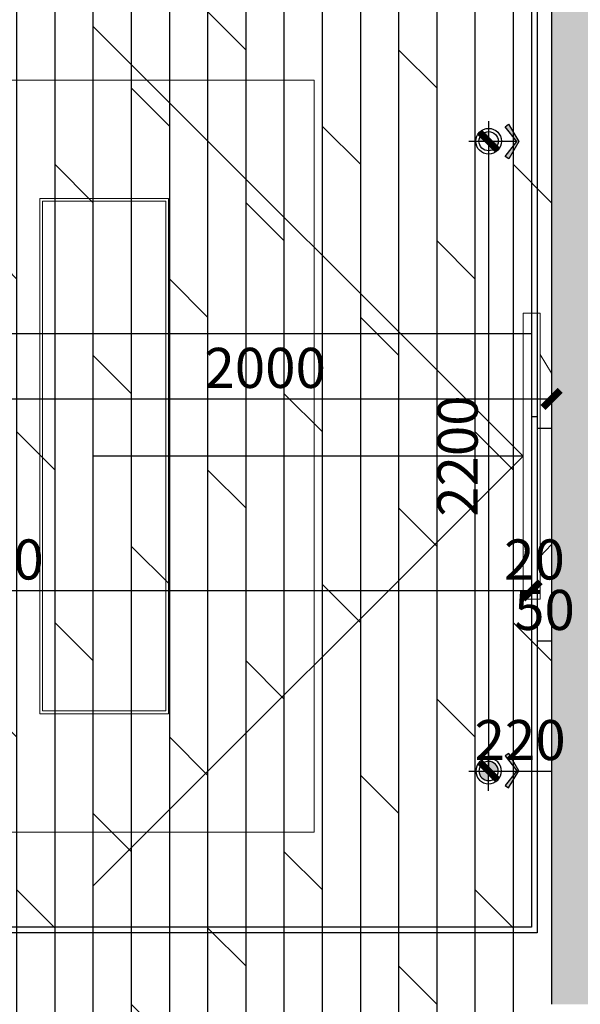
# Model space of a CAD drawing. Units: millimetres. Extents: x -1611263 to 12354320, y -111524 to 5969028.
# Drawn here: x 531209 to 533166, y 225175 to 228615 of the extents above; entities that cross this region are included whole.
import ezdxf

# ---------------------------------------------------------------- set-up
doc = ezdxf.new("R2010")
doc.units = ezdxf.units.MM
doc.header["$LTSCALE"] = 1000
doc.linetypes.add('ACAD_ISO02W100', pattern=[15, 12, -3])
doc.linetypes.add('ACAD_ISO03W100', pattern=[30, 12, -18])
for name, color, linetype in [('---6zw家具内线', 1, 'Continuous'), ('v+灯', 250, 'Continuous'), ('v+灯线', 1, 'ACAD_ISO02W100'), ('XA-7-平面-4F$0$WALL', 9, 'Continuous'), ('XAZ-230-4F$1$WALL', 255, 'Continuous'), ('地面铺贴', 250, 'Continuous'), ('灯具尺寸标注', 1, 'ByLayer'), ('顶面尺寸标注', 1, 'Continuous'), ('顶面布置', 1, 'Continuous'), ('顶面灯具', 1, 'Continuous')]:
    doc.layers.add(name, color=color, linetype=linetype)
doc.layers.add('Plan平面-2', color=2, linetype='Continuous', lineweight=15)
doc.styles.add('汉字', font='txt', dxfattribs={"width": 0.8})
doc.dimstyles.new('平面天花', dxfattribs={"dimtxt": 140, "dimasz": 60, "dimexe": 10, "dimexo": 20, "dimgap": 20, "dimtad": 1, "dimdec": 0, "dimtxsty": '汉字', "dimblk": 'ARCHTICK', "dimcen": 2.5, "dimdle": 10, "dimclrd": 1, "dimclre": 1, "dimclrt": 3, "dimadec": 0, "dimazin": 0, "dimtfac": 1, "dimtdec": 0, "dimtix": 1, "dimtmove": 2, "dimatfit": 3, "dimldrblk": 'ARCHTICK', "dimfxl": 1, "dimarcsym": 0})

# ---------------------------------------------------------------- blocks, each defined once
blk = doc.blocks.new('tyry567567')
at = {"layer": '---6zw家具内线', "color": 250, "linetype": 'ACAD_ISO03W100'}
for q in [(79698.4, 18916.6), (79698.4, 17416.6), (79698.4, 15916.6)]:
    blk.add_line((78198.4, 17416.6), q, dxfattribs=at)
at = {"color": 1, "linetype": 'Continuous', "ltscale": 1000}
for points in [[(78138.9, 17916.3), (78198.4, 17916.3), (78198.4, 16916.8), (78138.9, 16916.8)], [(78138.9, 17771.7), (78138.9, 17065.7), (78098.8, 17107.3), (78098.8, 17705.8)]]:
    blk.add_lwpolyline(points, close=True, dxfattribs=at)
blk = doc.blocks.new('_ArchTick')
at = {"color": 0, "linetype": 'ByBlock', "const_width": 0.4}
blk.add_lwpolyline([(-0.5, -0.5), (0.5, 0.5)], dxfattribs=at)
blk = doc.blocks.new('*D823')
at = {"layer": 'Defpoints', "color": 0, "transparency": 16777216}
for p in [(529165.5, 226621.1, 0), (532995.5, 226621.1, 0), (532995.5, 226621.1)]:
    blk.add_point(p, dxfattribs=at)
at = {"layer": '顶面尺寸标注', "color": 1, "lineweight": -2, "transparency": 16777216}
for p, q in [((529165.5, 226641.1), (529165.5, 226631.1)), ((529155.5, 226621.1), (533005.5, 226621.1)), ((532995.5, 226601.1), (532995.5, 226611.1))]:
    blk.add_line(p, q, dxfattribs=at)
at = {"layer": '顶面尺寸标注', "color": 1, "lineweight": -2, "transparency": 16777216, "xscale": 60, "yscale": 60, "zscale": 60, "rotation": 180}
blk.add_blockref('_ArchTick', (529165.5, 226621.1), dxfattribs=at)
at = {"layer": '顶面尺寸标注', "color": 1, "lineweight": -2, "transparency": 16777216, "xscale": 60, "yscale": 60, "zscale": 60}
blk.add_blockref('_ArchTick', (532995.5, 226621.1), dxfattribs=at)
at = {"layer": '顶面尺寸标注', "color": 3, "transparency": 16777216, "insert": (531080.5, 226711.1), "char_height": 140, "attachment_point": 5, "style": '汉字'}
blk.add_mtext('3830', dxfattribs=at)
blk = doc.blocks.new('*D824')
at = {"layer": 'Defpoints', "color": 0, "transparency": 16777216}
for p in [(532995.5, 226621.1, 0), (533015.5, 226621.1, 0), (533015.5, 226621.1)]:
    blk.add_point(p, dxfattribs=at)
at = {"layer": '顶面尺寸标注', "color": 1, "lineweight": -2, "transparency": 16777216}
for p, q in [((532995.5, 226641.1), (532995.5, 226631.1)), ((533015.5, 226641.1), (533015.5, 226631.1)), ((532995.5, 226621.1), (533015.5, 226621.1))]:
    blk.add_line(p, q, dxfattribs=at)
at = {"layer": '顶面尺寸标注', "color": 3, "transparency": 16777216, "insert": (533005.5, 226711.1), "char_height": 140, "attachment_point": 5, "style": '汉字'}
blk.add_mtext('20', dxfattribs=at)
blk = doc.blocks.new('*D825')
at = {"layer": 'Defpoints', "color": 0, "transparency": 16777216}
for p in [(533015.5, 226444.8, 0), (533065.5, 226444.8, 0), (533065.5, 226444.8)]:
    blk.add_point(p, dxfattribs=at)
at = {"layer": '顶面尺寸标注', "color": 1, "lineweight": -2, "transparency": 16777216}
for p, q in [((533015.5, 226464.8), (533015.5, 226454.8)), ((533065.5, 226464.8), (533065.5, 226454.8)), ((533015.5, 226444.8), (533065.5, 226444.8))]:
    blk.add_line(p, q, dxfattribs=at)
at = {"layer": '顶面尺寸标注', "color": 3, "transparency": 16777216, "insert": (533040.5, 226534.8), "char_height": 140, "attachment_point": 5, "style": '汉字'}
blk.add_mtext('50', dxfattribs=at)
blk = doc.blocks.new('*D987')
at = {"layer": 'Defpoints', "color": 0, "transparency": 16777216}
for p in [(531065.5, 227290.3, 0), (533065.5, 227290.3, 0), (533065.5, 227290.3)]:
    blk.add_point(p, dxfattribs=at)
at = {"layer": '灯具尺寸标注', "color": 1, "lineweight": -2, "transparency": 16777216}
for p, q in [((531055.5, 227290.3), (533075.5, 227290.3)), ((533065.5, 227310.3), (533065.5, 227300.3)), ((531065.5, 227270.3), (531065.5, 227280.3))]:
    blk.add_line(p, q, dxfattribs=at)
at = {"layer": '灯具尺寸标注', "color": 1, "lineweight": -2, "transparency": 16777216, "xscale": 60, "yscale": 60, "zscale": 60, "rotation": 180}
blk.add_blockref('_ArchTick', (531065.5, 227290.3), dxfattribs=at)
at = {"layer": '灯具尺寸标注', "color": 1, "lineweight": -2, "transparency": 16777216, "xscale": 60, "yscale": 60, "zscale": 60}
blk.add_blockref('_ArchTick', (533065.5, 227290.3), dxfattribs=at)
at = {"layer": '灯具尺寸标注', "color": 3, "transparency": 16777216, "insert": (532065.5, 227380.3), "char_height": 140, "attachment_point": 5, "style": '汉字'}
blk.add_mtext('2000', dxfattribs=at)
blk = doc.blocks.new('A$C5CCD20BB')
blk.add_lwpolyline([(0, 5.7), (27.5, 21.7), (55.1, 5.9), (51.2, 0.2), (27.5, 18.7), (4, 0)], close=True)
for points in [[(4, 0), (27.5, 18.7), (0, 5.7), (27.5, 21.7)], [(51.2, 0.2), (27.5, 18.7), (55.1, 5.9), (27.5, 21.7)]]:
    blk.add_solid(points)
blk = doc.blocks.new('E')
at = {"layer": 'v+灯'}
h = blk.add_hatch(color=256, dxfattribs=at)
h.paths.add_polyline_path([(1439641.4, -325614.4, 0.414214), (1439675.1, -325580.8), (1439641.4, -325580.8)])
h.paths.add_polyline_path([(1439641.4, -325547.2, 0.414214), (1439607.8, -325580.8), (1439641.4, -325580.8)])
for p, q in [((1439641.4, -325511.3), (1439641.4, -325650.3)), ((1439571.9, -325580.8), (1439740.6, -325580.8))]:
    blk.add_line(p, q, dxfattribs=at)
blk.add_circle((1439641.4, -325580.8), 33.6, dxfattribs=at)
at = {"layer": 'v+灯线', "linetype": 'ByBlock'}
blk.add_circle((1439641.4, -325580.8), 44.8, dxfattribs=at)
at = {"layer": 'v+灯', "color": 156, "xscale": 2.185344827710649, "yscale": 2.185344827710649, "zscale": 2.185344827710649, "rotation": 270}
blk.add_blockref('A$C5CCD20BB', (1439698.9, -325521.8), dxfattribs=at)
blk = doc.blocks.new('*D1321')
at = {"layer": 'Defpoints', "color": 0, "transparency": 16777216}
for p in [(532845.5, 228190.3, 0), (532845.5, 225990.3, 0), (532845.5, 225990.3)]:
    blk.add_point(p, dxfattribs=at)
at = {"layer": '灯具尺寸标注', "color": 1, "lineweight": -2, "transparency": 16777216}
for p, q in [((532825.5, 228190.3), (532835.5, 228190.3)), ((532845.5, 228200.3), (532845.5, 225980.3)), ((532825.5, 225990.3), (532835.5, 225990.3))]:
    blk.add_line(p, q, dxfattribs=at)
at = {"layer": '灯具尺寸标注', "color": 1, "lineweight": -2, "transparency": 16777216, "xscale": 60, "yscale": 60, "zscale": 60}
for p, rotation in [((532845.5, 228190.3), 90), ((532845.5, 225990.3), 270)]:
    blk.add_blockref('_ArchTick', p, dxfattribs=dict(at, rotation=rotation))
at = {"layer": '灯具尺寸标注', "color": 3, "transparency": 16777216, "insert": (532755.5, 227090.3), "char_height": 140, "attachment_point": 5, "rotation": 90, "style": '汉字'}
blk.add_mtext('2200', dxfattribs=at)
blk = doc.blocks.new('*D1322')
at = {"layer": 'Defpoints', "color": 0, "transparency": 16777216}
for p in [(532845.5, 225990.3), (533065.5, 225990.3, 0), (533065.5, 225990.3)]:
    blk.add_point(p, dxfattribs=at)
at = {"layer": '灯具尺寸标注', "color": 1, "lineweight": -2, "transparency": 16777216}
for p, q in [((533065.5, 226010.3), (533065.5, 226000.3)), ((532845.5, 225990.3), (533065.5, 225990.3)), ((532845.5, 225970.3), (532845.5, 225980.3))]:
    blk.add_line(p, q, dxfattribs=at)
at = {"layer": '灯具尺寸标注', "color": 3, "transparency": 16777216, "insert": (532955.5, 226080.3), "char_height": 140, "attachment_point": 5, "style": '汉字'}
blk.add_mtext('220', dxfattribs=at)

msp = doc.modelspace()

# ---------------------------------------------------------------- hatches: boundary and pattern name
h = msp.add_hatch(color=252)
h.paths.add_polyline_path([(533065.548, 229975.305), (533265.548, 229975.305), (533265.548, 229375.305), (533065.548, 229375.305)])
h.paths.add_polyline_path([(533065.548, 225175.305), (533065.548, 229375.305), (533265.548, 229375.305), (533265.548, 225375.305), (533665.548, 225375.305), (533665.548, 225175.305)])
at = {"layer": '地面铺贴'}
h = msp.add_hatch(dxfattribs=at)
h.set_pattern_fill('DOLMIT', color=256, scale=21, angle=90, style=0, double=1)
h.set_pattern_definition([(90, (533065.55, 231175.3), (-133.35, 8e-15), []), (135, (533065.55, 231175.3), (-266.7, -266.7), [188.585, -377.17])])
h.paths.add_polyline_path([(533065.548, 229975.305), (533065.548, 231175.305), (532965.579, 231175.305), (532065.579, 231175.305), (531885.548, 231175.305), (531885.548, 231125.305), (531765.548, 231125.305), (531765.548, 231175.305), (531765.548, 231495.305), (530665.548, 231495.305), (529815.548, 231495.305), (529065.548, 231495.305), (529065.548, 230975.305), (529065.548, 230375.305), (529065.548, 230125.299), (531765.548, 230125.296), (531765.548, 230175.296), (531885.548, 230175.295), (531885.548, 229405.296), (531885.548, 229405.296), (531885.548, 228805.296), (531805.548, 228805.296), (529065.548, 228805.293), (529065.548, 227275.328), (529065.78, 227275.328), (529065.78, 225375.328), (529965.966, 225375.328), (529965.966, 225175.305), (529065.548, 225175.305), (529065.548, 223875.305), (533065.548, 223875.305), (533065.548, 225175.305)])

# ---------------------------------------------------------------- linework, layer by layer
at = {"layer": 'Plan平面-2', "color": 250, "ltscale": 1.5, "elevation": 0}
msp.add_lwpolyline([(530282.09, 226190.299), (530282.09, 225776.594), (532236.206, 225776.594), (532236.206, 228404.004), (530282.09, 228404.004), (530282.09, 227990.299)], dxfattribs=at)
at = {"layer": 'Plan平面-2', "elevation": 0}
msp.add_lwpolyline([(531278.472, 226190.299), (531278.472, 227990.299), (531728.472, 227990.299), (531728.472, 226190.299)], close=True, dxfattribs=at)
at = {"layer": 'Plan平面-2', "color": 1, "elevation": 0}
msp.add_lwpolyline([(531288.472, 226200.299), (531288.472, 227980.299), (531718.472, 227980.299), (531718.472, 226200.299)], close=True, dxfattribs=at)
at = {"layer": 'XA-7-平面-4F$0$WALL', "color": 255}
msp.add_line((533065.548, 229975.305, 0), (533065.548, 225175.305, 0), dxfattribs=at)
at = {"layer": 'XAZ-230-4F$1$WALL'}
msp.add_line((533065.548, 225375.305, 0), (533065.548, 225375.305, 0), dxfattribs=at)
at = {"layer": '顶面布置', "color": 1, "elevation": 0}
for points in [[(529145.545, 228755.293), (533015.548, 228755.293), (533015.548, 225425.305), (529145.545, 225425.305)], [(529165.545, 228735.293), (532995.548, 228735.293), (532995.548, 225445.305), (529165.545, 225445.305)]]:
    msp.add_lwpolyline(points, close=True, dxfattribs=at)
at = {"layer": '顶面布置', "color": 2, "elevation": 0}
msp.add_lwpolyline([(529065.548, 227188.202), (529145.545, 227188.202), (529145.545, 227228.202), (529165.545, 227228.202), (529165.545, 227518.202), (532995.548, 227518.202), (532995.548, 227228.202), (533015.548, 227228.202), (533015.548, 227188.202), (533065.548, 227188.202)], dxfattribs=at)

# ---------------------------------------------------------------- block references
at = {"layer": 'Plan平面-2', "xscale": -1}
msp.add_blockref('tyry567567', (611164.243, 209673.705, 0), dxfattribs=at)
at = {"layer": '顶面灯具', "color": 156}
msp.add_blockref('E', (-906795.903, 553771.1, 0), dxfattribs=at)
at = {"layer": '顶面灯具', "color": 156, "xscale": -1, "rotation": 180}
msp.add_blockref('E', (-906795.903, -99590.499, 0), dxfattribs=at)

# ---------------------------------------------------------------- dimensions: what is measured, and where the dimension line sits
at = {"layer": '灯具尺寸标注', "color": 1}
dim = msp.add_linear_dim(base=(532845.545, 225990.301), p1=(532845.545, 228190.301, 0), p2=(532845.545, 225990.301, 0), angle=90, dimstyle='平面天花', dxfattribs=at)
dim.commit()
dim.dimension.update_dxf_attribs({"geometry": '*D1321', "text_midpoint": (532755.545, 227090.301)})
for base, p1, p2, picture, middle in [((533065.548, 227290.301), (531065.547, 227290.301, 0), (533065.548, 227290.301, 0), '*D987', (532065.547, 227380.301)), ((533065.548, 225990.301), (532845.545, 225990.301), (533065.548, 225990.301, 0), '*D1322', (532955.547, 226080.301))]:
    dim = msp.add_linear_dim(base=base, p1=p1, p2=p2, dimstyle='平面天花', dxfattribs=at)
    dim.commit()
    dim.dimension.update_dxf_attribs({"geometry": picture, "text_midpoint": middle})
at = {"layer": '顶面尺寸标注', "color": 1}
for base, p1, p2, picture, middle in [((532995.548, 226621.127), (529165.545, 226621.127, 0), (532995.548, 226621.127, 0), '*D823', (531080.547, 226711.127)), ((533015.548, 226621.127), (532995.548, 226621.127, 0), (533015.548, 226621.127, 0), '*D824', (533005.548, 226711.127)), ((533065.548, 226444.756), (533015.548, 226444.756, 0), (533065.548, 226444.756, 0), '*D825', (533040.548, 226534.756))]:
    dim = msp.add_linear_dim(base=base, p1=p1, p2=p2, dimstyle='平面天花', dxfattribs=at)
    dim.commit()
    dim.dimension.update_dxf_attribs({"geometry": picture, "text_midpoint": middle})

doc.saveas('drawing.dxf')
